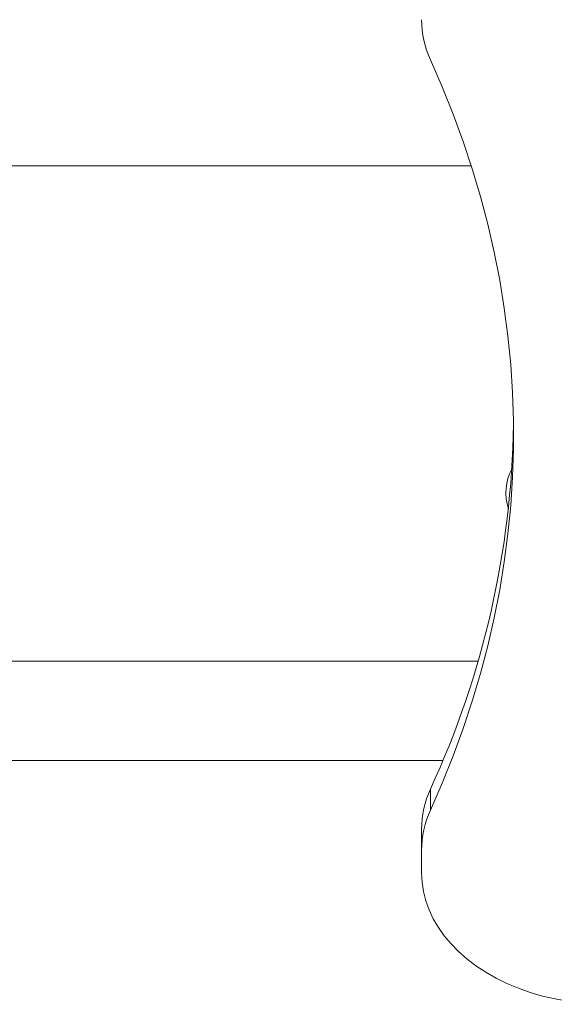
# Model space of a CAD drawing. Units: millimetres. Extents: x -3697 to 4654, y -2752 to 3361.
# Drawn here: x 1798 to 2014, y -131 to 266 of the extents above; entities that cross this region are included whole.
import ezdxf

# ---------------------------------------------------------------- set-up
doc = ezdxf.new("R2010")
doc.units = ezdxf.units.MM

msp = doc.modelspace()

# ---------------------------------------------------------------- linework, layer by layer
at = {"color": 7, "linetype": 'Continuous', "lineweight": 15}
for p, q in [((1758.58, 207.3), (1980.45, 207.3)), ((377.62, 7.3), (1983.14, 7.3)), ((391.75, -32.7), (1969.01, -32.7)), ((1963.97, -44.27), (1963.97, -52.76)), ((1960.38, -68.98), (1960.38, -60.49)), ((1960.38, -78.13), (1960.38, -68.98))]:
    msp.add_line(p, q, dxfattribs=at)
at = {"color": 7, "linetype": 'Continuous', "lineweight": 15, "flags": 128}
for points in [[(1963.97, 250.05), (1968.73, 239.16), (1973.12, 228.2), (1977.16, 217.16), (1980.84, 206.07), (1984.16, 194.91), (1987.11, 183.71), (1989.7, 172.46), (1991.92, 161.17), (1993.77, 149.85), (1995.25, 138.5), (1996.36, 127.13), (1997.11, 115.74), (1997.48, 104.35), (1997.48, 92.95), (1997.11, 81.55), (1996.36, 70.17), (1995.25, 58.8), (1993.77, 47.45), (1991.92, 36.13), (1989.7, 24.84), (1987.11, 13.59), (1984.16, 2.38), (1980.84, -8.77), (1977.16, -19.87), (1973.12, -30.9), (1968.73, -41.87), (1963.97, -52.76)], [(1960.38, -78.13), (1960.57, -81.91), (1961.14, -85.68), (1962.09, -89.4), (1963.41, -93.07), (1965.11, -96.66), (1967.15, -100.16), (1969.55, -103.54), (1972.28, -106.8), (1975.34, -109.91), (1978.7, -112.86), (1982.34, -115.63), (1986.26, -118.21), (1990.43, -120.58), (1994.83, -122.74), (1999.43, -124.67), (2004.22, -126.37), (2009.17, -127.82), (2014.25, -129.01), (2019.43, -129.95), (2024.7, -130.62), (2030.03, -131.03), (2035.38, -131.16)]]:
    msp.add_lwpolyline(points, dxfattribs=at)
at = {"color": 7, "linetype": 'Continuous', "lineweight": 15}
for centre, radius, start, end in [((1999.48, 266.43), 39.1, 180.2273, 204.7626), ((1632.43, 108.66), 365.11, 335.2375, 359.0947), ((2014.38, 75.31), 20, 151.4092, 198.6951), ((1999.48, -60.65), 39.1, 155.2374, 179.7727), ((1999.48, -69.13), 39.1, 155.2374, 179.7727)]:
    msp.add_arc(centre, radius, start, end, dxfattribs=at)

doc.saveas('drawing.dxf')
